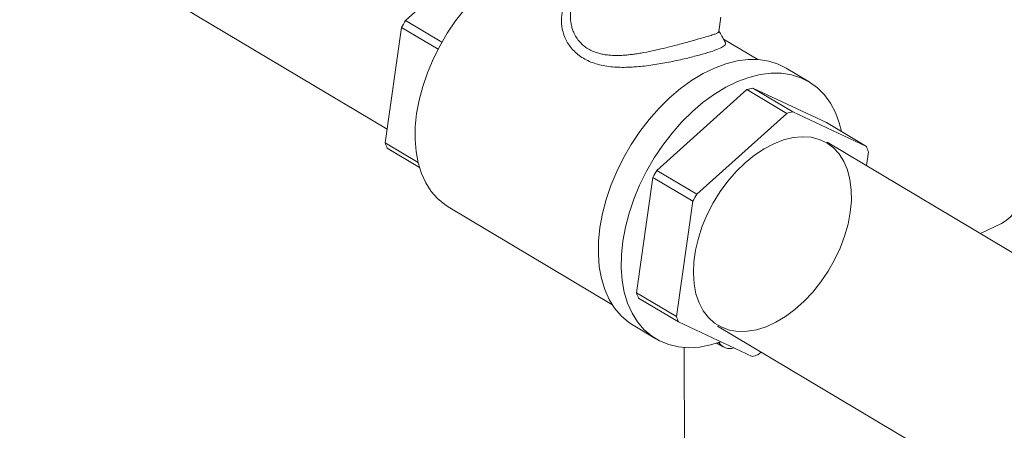
# Model space of a CAD drawing. Extents: x 19.1 to 29.8, y 0.6 to 8.7.
# Drawn here: x 21 to 21.2, y 4.7 to 4.8 of the extents above; entities that cross this region are included whole.
import ezdxf

# ---------------------------------------------------------------- set-up
doc = ezdxf.new("R2010")
doc.units = 0
doc.header["$MEASUREMENT"] = 0
doc.layers.get('0').update_dxf_attribs({"linetype": 'CONTINUOUS'})
doc.layers.add('D7', color=7, linetype='CONTINUOUS')

# ---------------------------------------------------------------- blocks, each defined once
blk = doc.blocks.new('A$C570E4B01')
at = {"lineweight": 15}
for p, q in [((0.9698040384799569, 2.044369064585831), (1.47576518490029, 1.742922151042275)), ((1.479154224415403, 1.762994801689135), (1.495830614070023, 1.777912610993265)), ((1.537140637327603, 1.760982018300597), (1.537512753388079, 1.763586815315526)), ((1.475400826409363, 1.740371247970465), (1.47844704839266, 1.761695313480172)), ((1.47844704839266, 1.761695313480172), (1.485175804245081, 1.757686383747028)), ((1.485885198954897, 1.758984550083005), (1.479154224415403, 1.762994801689135)), ((1.544328370947476, 1.755770330727944), (1.538000544900491, 1.759540390237061)), ((1.553825953449156, 1.751660289582466), (1.549594395154394, 1.754181412392904)), ((1.525654120674211, 1.73529059889316), (1.542330510328831, 1.750208408197291)), ((1.542330510328831, 1.750208408197291), (1.549708819450011, 1.745812480708615)), ((1.543417262956119, 1.750513586005148), (1.557047430627442, 1.74410732979957)), ((1.550795572077298, 1.746117658516473), (1.543417262956119, 1.750513586005148)), ((1.533032429795391, 1.730894671404485), (1.549708819450011, 1.745812480708615)), ((1.550795572077298, 1.746117658516473), (1.564425739748636, 1.739711402310895)), ((1.557047430627442, 1.74410732979957), (1.564425739748636, 1.739711402310895)), ((1.481502215863777, 1.736736097263004), (1.475400826409363, 1.740371247970465)), ((1.695234503303446, 1.658240544892348), (1.557172132218192, 1.740496812857996)), ((1.475780257385132, 1.739376867571512), (1.481751527368182, 1.735819240826731)), ((1.564805316215391, 1.738717174515863), (1.564440834984303, 1.736166146666442)), ((1.533032429795391, 1.730894671404485), (1.525654120674211, 1.73529059889316)), ((1.521900722668171, 1.71266704517449), (1.524946944651468, 1.733991110684199)), ((1.524946944651468, 1.733991110684199), (1.532325253772647, 1.729595183195524)), ((1.529279031789351, 1.708271117685816), (1.532325253772647, 1.729595183195524)), ((1.487060970265908, 1.728571059484441), (1.517366017014162, 1.710515596388732)), ((1.585529488479771, 1.723601757759527), (1.589442424489029, 1.725482547481033)), ((1.529279031789351, 1.708271117685816), (1.521900722668171, 1.71266704517449)), ((1.522280153643941, 1.711672664775537), (1.52965846276512, 1.707276737286861)), ((1.543288775996338, 1.70087059238217), (1.52965846276512, 1.707276737286861)), ((1.521270218018465, 1.706640980407002), (1.525501776313227, 1.704119857596563)), ((1.53691207015779, 1.706491409345833), (1.672902318026622, 1.625469692990503)), ((1.536757414584876, 1.703338212212072), (1.537938995962968, 1.702634237090574)), ((1.530828221112863, 1.646454727545509), (1.530734685855315, 1.702533098441092)), ((1.544958660809066, 1.701697461303042), (1.544375382925956, 1.701175741495213))]:
    blk.add_line(p, q, dxfattribs=at)
at = {"lineweight": 15, "flags": 128}
for points in [[(1.481218054967634, 1.745771287176813), (1.481675621376731, 1.748262642185692), (1.482339801270079, 1.750786178015105), (1.483203499207683, 1.753314261191401), (1.484256996640433, 1.755819072158563), (1.485489116664674, 1.758273330473157), (1.486886058440966, 1.760650065245817), (1.488432562086452, 1.762923257730117), (1.490111908399278, 1.765068006534712), (1.491905335516854, 1.767060743268368), (1.493793495616934, 1.768879684700253), (1.495755725947028, 1.770504978407105), (1.497770194591006, 1.771918690165024), (1.49981506549927, 1.773105363932256), (1.501867915422515, 1.774052072282092), (1.503906316977996, 1.774748365969974), (1.504154699880409, 1.774816248720916)], [(1.515132176627837, 1.72470985644729), (1.515603159616113, 1.727283801448262), (1.516284398048093, 1.729890933761366), (1.517168505088456, 1.732503562523319), (1.518246199212179, 1.735093995565584), (1.519506158024647, 1.737634799840804), (1.520934872219506, 1.74009897924317), (1.522517373309249, 1.742460572415882), (1.524236651110037, 1.744694372759753), (1.526074672592067, 1.746776748842441), (1.528011798951106, 1.748685612225267), (1.530027659381126, 1.750400837450313), (1.532100714050237, 1.751904134652944), (1.53420927336429, 1.753179622152828), (1.53633062364316, 1.754213736891126), (1.538442484097338, 1.754995521378627), (1.540522569390511, 1.755516744126487), (1.542548589639615, 1.755771899646231), (1.544499125014092, 1.755758132800421), (1.546353625047026, 1.755475651833007), (1.548092263281966, 1.754927493159345), (1.549594395154394, 1.754181412392904)], [(1.519363734922599, 1.722188733636852), (1.519834717910875, 1.724762678637824), (1.520515956342855, 1.727369810950928), (1.521400063383219, 1.729982439712881), (1.522477757506941, 1.732572872755146), (1.52373771631941, 1.735113677030366), (1.525166430514268, 1.737577856432732), (1.526748931604011, 1.739939449605444), (1.528468209404799, 1.742173249949315), (1.530306230886829, 1.744255626032003), (1.532243357245868, 1.746164489414829), (1.534259217675888, 1.747879714639874), (1.536332272345, 1.749383011842506), (1.538440831659052, 1.75065849934239), (1.540562181937922, 1.751692614080688), (1.5426740423921, 1.752474398568189), (1.544754127685273, 1.752995621316048), (1.546780147934378, 1.753250776835793), (1.548730683308854, 1.753237009989983), (1.550585183341788, 1.752954529022568), (1.552323821576728, 1.752406370348906), (1.55392837002919, 1.751598405512489), (1.555381616671603, 1.750539061193551), (1.556668384972475, 1.749239726587946), (1.557774806441479, 1.747713990387533), (1.558689194264296, 1.745978143373355), (1.559402044267081, 1.74405060017313), (1.559805344630327, 1.7424642677189)], [(1.487060970265908, 1.728571059484441), (1.486462042731155, 1.728956049129597), (1.485111753980526, 1.730065873201092), (1.48393043538109, 1.731407212612305), (1.482931228381581, 1.732965467833553), (1.482124946850341, 1.734723432460267), (1.481520367644016, 1.736661846239047), (1.481124230331979, 1.738759560279814), (1.480940800034411, 1.740993492274394), (1.480972303481984, 1.74333933212651), (1.481218054967634, 1.745771287176813)], [(1.56144922076701, 1.727540338715715), (1.561031811781625, 1.725352099751191), (1.560402244533712, 1.723135545927511), (1.559570227514321, 1.72092452704393), (1.558548384821258, 1.718752475523113), (1.557351964901478, 1.716652266415444), (1.555999278539751, 1.714655766543992), (1.554510970990229, 1.71279331930313), (1.552909294383802, 1.711093064244992), (1.551218691069842, 1.70958072143444), (1.549464773801397, 1.70827934928234), (1.547674181208741, 1.70720861369913), (1.545873994870838, 1.706384755921644), (1.5440914484712, 1.70582020469919), (1.542353781893503, 1.705523671507848), (1.540687076466988, 1.70549942535553), (1.539116690888228, 1.705748081018029), (1.53766653404184, 1.70626567080727), (1.536358480556324, 1.707044521064916), (1.535212371768573, 1.708072673919864), (1.534245431693215, 1.709334515963638), (1.533472703771075, 1.710811070850007), (1.532905593617009, 1.712479877558994), (1.53255274237916, 1.714315658202185), (1.53241958902597, 1.716290603665616), (1.532508078261962, 1.718374729250498), (1.532816805329766, 1.720536440307503), (1.533341306716558, 1.722743002656745), (1.534073476398966, 1.724961006051032), (1.535002148358139, 1.72715664416726), (1.536113386183892, 1.729296845874978), (1.537390337583766, 1.73134912263246), (1.538813524813882, 1.733282204118844), (1.540361571720503, 1.735067049071946), (1.542010767267165, 1.736676387476496), (1.543736229600292, 1.738085858789447), (1.545511905773729, 1.739274177152106), (1.547310717239689, 1.740223283994065), (1.549105433621456, 1.74091876802029), (1.550868963695301, 1.741350170418973), (1.552574355528328, 1.741510902255455), (1.554195962059815, 1.741398474030736), (1.55570914943025, 1.741014603503993), (1.557090880047632, 1.74036516525969), (1.558320295929285, 1.739459975062548), (1.559378864330519, 1.738312859855392), (1.560250233218262, 1.736940926912729), (1.560921541792148, 1.735365276427466), (1.561382402460957, 1.733609685465246), (1.561625775304158, 1.731700614921187), (1.561648259329495, 1.729667349515579), (1.56144922076701, 1.727540338715715)], [(1.521270218018465, 1.706640980407002), (1.520421189501455, 1.707201723474718), (1.519049357605546, 1.708382624842987), (1.517851302023821, 1.709797103661796), (1.516839436474463, 1.711429962593996), (1.5160247203168, 1.713264147838945), (1.51541578519204, 1.715280081327177), (1.515018933921034, 1.71745632156899), (1.514838576977162, 1.719770021466205), (1.514876504618137, 1.722196413110781), (1.515132176627837, 1.72470985644729)], [(1.537502763838155, 1.703590063483968), (1.535608307162668, 1.703012148282071), (1.533552486135839, 1.702623413946807), (1.531561512262748, 1.702502581134626), (1.529656516596425, 1.702650878077979), (1.52785746894876, 1.703066701359544), (1.526183760749923, 1.70374568938845), (1.524652747796218, 1.704680600664281), (1.523280915900308, 1.705861502032548), (1.522082860318584, 1.707275980851356), (1.521070994769225, 1.708908839783559), (1.520256278611562, 1.710743025028506), (1.519647343486803, 1.712758958516738), (1.519250492215797, 1.714935198758551), (1.519070135271924, 1.717248898655768), (1.519108062912899, 1.719675290300342), (1.519363734922599, 1.722188733636852)]]:
    blk.add_lwpolyline(points, dxfattribs=at)
at = {"lineweight": 15}
for centre, radius, start, end in [((1.513654122170557, 1.743377937088285), 0.03968708003725729, 150.3771602573465, 152.5131465130854), ((1.547653509007979, 1.733340535490282), 0.01768783323638187, 103.8570651828486, 107.5141456633864), ((1.555031818129159, 1.728944608001697), 0.01768783323629254, 103.857065182883, 107.5141456634381), ((1.489530883646161, 1.74519334752962), 0.01493020969957982, 198.8429971802495, 202.928238562758), ((1.550829813301881, 1.733951175778378), 0.0147658195048985, 18.8306699384826, 22.9610604182512), ((1.560154018427305, 1.715673734293428), 0.03968708003491767, 150.3771602572798, 152.5131465131463), ((1.567532327545699, 1.711277806806257), 0.03968708003174885, 150.3771602571794, 152.5131465132168), ((1.58589208215087, 1.732005040738124), 0.007426159775205016, 298.5604640915856, 358.0097191046154), ((1.536030779904785, 1.717489144733571), 0.01493020969938772, 198.842997180199, 202.928238562758), ((1.543409089026291, 1.713093217245021), 0.01493020969973207, 198.8429971802555, 202.9282385627207), ((1.539119359580106, 1.704603874827271), 0.002267734536795998, 210.030275594147, 289.7646847268579), ((1.539055388627638, 1.718032508072141), 0.01767633782102846, 283.8567128839408, 287.5156924088426)]:
    blk.add_arc(centre, radius, start, end, dxfattribs=at)
for points, knots in [([(1.538215365701014, 1.75905322473507), (1.538270829330905, 1.758983420538751), (1.538470443595777, 1.758732194404416), (1.538243503637425, 1.758368085384504), (1.537485688343473, 1.757887675203918), (1.536112296851378, 1.75736054322236), (1.534169279944372, 1.756773354781626), (1.531760599032076, 1.756136601654505), (1.529004152299841, 1.755507884543762), (1.526046167009348, 1.75493257536952), (1.522998928263881, 1.754503342464886), (1.519975982428797, 1.754285712116626), (1.51704775549171, 1.754394372431681), (1.514341464872537, 1.754910169078189), (1.511978281507332, 1.755940454152688), (1.510106921836048, 1.757445660267746), (1.50880235386574, 1.759313834373079), (1.508079382374056, 1.761381233034267), (1.507926873876848, 1.763497084122474), (1.508366155666558, 1.765473436117743), (1.509010260457195, 1.766875847531764), (1.509662281316118, 1.767437070470391), (1.509799893572186, 1.767555519372277)], [0, 0, 0, 0, 0.02061499048631054, 0.07419359640754287, 0.126456716405221, 0.1790021904184255, 0.2304535333404248, 0.2818330747287335, 0.3342009656314127, 0.3866579840755029, 0.440228033327268, 0.4949625852408635, 0.5489578478631939, 0.6050477262097224, 0.6600801752940416, 0.7156754227097424, 0.7711325277070556, 0.8253793739509814, 0.8801345550672395, 0.933741455591597, 0.9860158035505294, 1, 1, 1, 1]), ([(1.509757046595233, 1.764893928122001), (1.509747727611533, 1.764846246724423), (1.509669104499672, 1.764443964675537), (1.509659493033986, 1.763791636411247), (1.509704669513546, 1.762974816034612), (1.509814450057952, 1.762255047600668), (1.509995876243813, 1.761536106672854), (1.510419868024151, 1.760384965892186), (1.511278293417213, 1.759010520065043), (1.512885544101884, 1.757666707787875), (1.514453824812627, 1.757026662832748), (1.515711026035241, 1.756737996880886), (1.516545398841266, 1.756610713245288), (1.517279306412412, 1.756551317185593), (1.517895318919749, 1.756530583289306), (1.518384906250709, 1.756527804496805), (1.518907329632434, 1.756538871613757), (1.5194630826714, 1.756565571150832), (1.520151737549092, 1.756615214166779), (1.520918801856432, 1.756698333720362), (1.521828304908631, 1.756817564490435), (1.523111785184348, 1.757020492194945), (1.524678793804149, 1.757326305580299), (1.526505687343352, 1.757744411700802), (1.528542901747521, 1.758250241298075), (1.530806303219016, 1.758851505810336), (1.533033863447663, 1.759473852783888), (1.534430941832049, 1.75986809398048), (1.535257165085802, 1.760115245728601), (1.535713237967379, 1.7602573614488), (1.53609929695255, 1.760386135239923), (1.53642944984977, 1.760502409800852), (1.536710861499223, 1.760614529285204), (1.536942124814509, 1.760735409859302), (1.537100618647351, 1.760859095919281), (1.537122134297185, 1.760943277693104), (1.537132381991889, 1.760983372653024)], [0, 0, 0, 0, 0.004654055138989195, 0.03926568708071199, 0.06140678615678336, 0.08171308873638422, 0.1075282018567367, 0.1306824615945099, 0.1955228191304018, 0.2550303525488392, 0.3144912165765582, 0.3355196424296549, 0.3571974117205703, 0.3795611408557475, 0.3908108928213332, 0.4027125322586607, 0.4152643201343744, 0.4284711401117801, 0.4423355410737891, 0.4638870052192102, 0.4821086835091698, 0.5052874212043423, 0.5521437607596961, 0.5890498446180862, 0.6308932698368405, 0.6947149842622266, 0.7550671225237597, 0.8154780514848495, 0.8364237866713682, 0.8578129788184059, 0.8796641752976163, 0.8996063908542087, 0.9221069662981192, 0.9471845452129454, 0.9748445126935268, 1, 1, 1, 1]), ([(1.538281001136347, 1.759043349406188), (1.5380857250641, 1.759389421592227), (1.537708768909717, 1.760057470876919), (1.537331647860206, 1.760725882699352), (1.537149888304207, 1.761048034528899)], [0, 0, 0, 0, 0.5180339145155156, 1, 1, 1, 1])]:
    blk.add_open_spline(points, degree=3, knots=knots, dxfattribs=at)

msp = doc.modelspace()

# ---------------------------------------------------------------- block references
at = {"layer": 'D7', "color": 7, "linetype": 'Continuous'}
msp.add_blockref('A$C570E4B01', (19.64027366799572, 3.000850391930379), dxfattribs=at)

doc.saveas('drawing.dxf')
